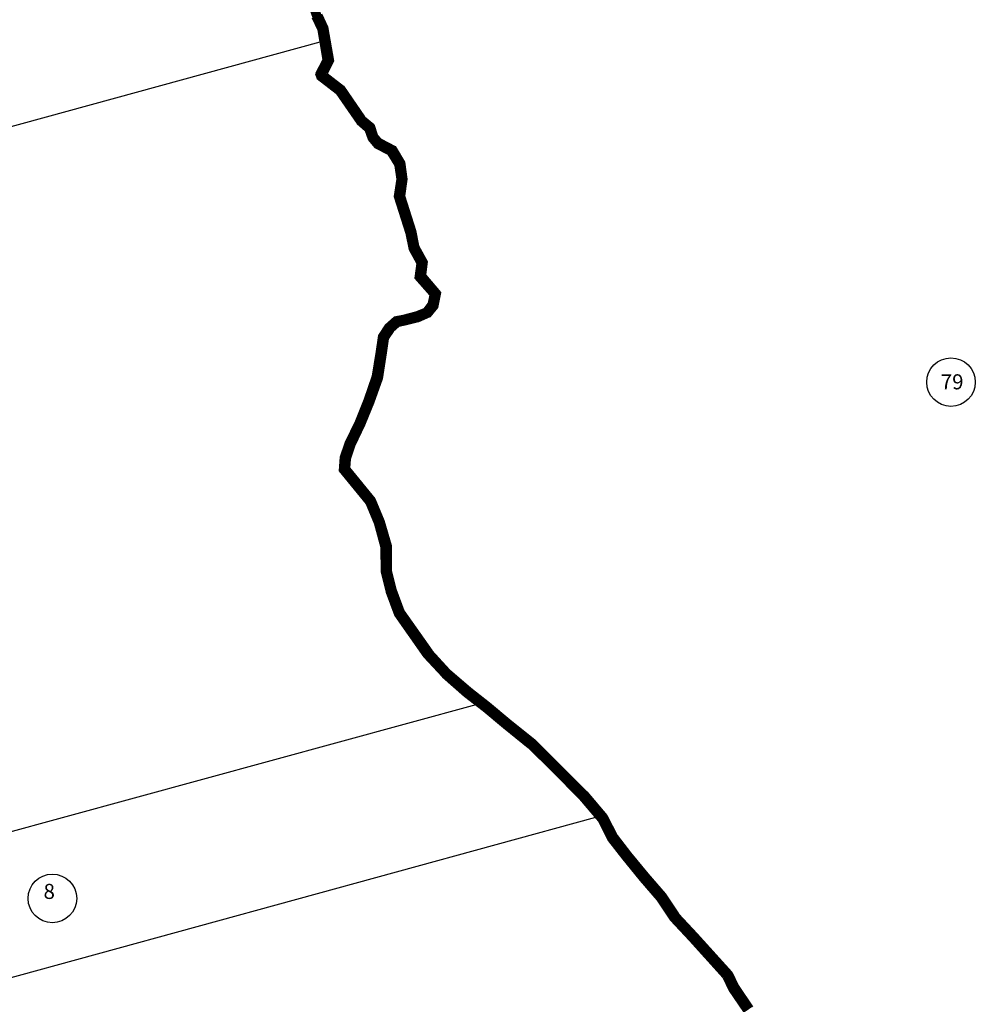
# Model space of a CAD drawing. Units: millimetres. Extents: x 2890 to 9063, y -132 to 4549.
# Drawn here: x 5308 to 5688, y 3067 to 3459 of the extents above; entities that cross this region are included whole.
import ezdxf
from ezdxf.enums import TextEntityAlignment as Align
from ezdxf.lldxf.tags import DXFTag

# ---------------------------------------------------------------- set-up
doc = ezdxf.new("R2010")
doc.units = ezdxf.units.MM
doc.linetypes.add('CONTÍNUO', pattern=[0])
for name, color, linetype in [('001pena01cor007', 30, 'CONTINUOUS'), ('3', 3, 'CONTINUOUS'), ('RIO_ALEGRIA', 4, 'CONTINUOUS'), ('TEXTO QUADRAS', 2, 'CONTÍNUO')]:
    doc.layers.add(name, color=color, linetype=linetype)
doc.styles.get("Standard").update_dxf_attribs({"font": 'arial.ttf'})
tags = doc.linetypes.add('Tracejado', pattern=[25, 15, -10]).pattern_tags.tags
tags[6:7] = [DXFTag(74, 4), DXFTag(75, 0), DXFTag(340, '0'), DXFTag(46, 1.0), DXFTag(50, 0.0), DXFTag(44, 0.0), DXFTag(45, 0.0)]
tags[4:5] = [DXFTag(74, 4), DXFTag(75, 0), DXFTag(340, '0'), DXFTag(46, 1.0), DXFTag(50, 0.0), DXFTag(44, 0.0), DXFTag(45, 0.0)]

msp = doc.modelspace()

# ---------------------------------------------------------------- linework, layer by layer
at = {"layer": '001pena01cor007', "linetype": 'Tracejado', "const_width": 3.8}
msp.add_lwpolyline([(5420.63, 3476.56), (5425.97, 3460.83), (5428.27, 3455.88), (5430.5, 3443.06), (5427.63, 3437.53), (5427.76, 3437.16), (5435.21, 3431.44), (5443.52, 3419.26), (5446.96, 3416.35), (5448.31, 3412.42), (5450.36, 3410.06), (5455.76, 3407.27), (5458.94, 3401.86), (5459.87, 3395.75), (5458.9, 3389), (5463.41, 3374.78), (5464.61, 3368.5), (5467.83, 3362.55), (5467.16, 3356.98), (5473.1, 3350.09), (5472.14, 3345.48), (5469.81, 3342.54), (5465.88, 3340.87), (5460.76, 3339.6), (5457.74, 3338.93), (5454.82, 3336.45), (5452.5, 3332.84), (5451.65, 3326.88), (5450.04, 3316.79), (5446.67, 3307.29), (5443.18, 3298.56), (5439.14, 3290.16), (5437.25, 3284.68), (5436.93, 3280.22), (5447.35, 3267.46), (5450.85, 3259.14), (5453.54, 3249.55), (5453.58, 3239.55), (5455.54, 3231.9), (5458.88, 3222.88), (5470.2, 3206.77), (5477.42, 3198.97), (5486.12, 3191.47), (5493.57, 3185.68), (5501.57, 3178.89), (5511.56, 3170.91), (5521.23, 3161.29), (5532.06, 3150.38), (5539.83, 3141.2), (5543.88, 3133.31), (5549.43, 3126.21), (5556.26, 3117.77), (5563.13, 3109.86), (5568.44, 3101.88), (5575.96, 3093.85), (5589.59, 3078.79), (5592.03, 3073.58), (5597.87, 3065.02)], dxfattribs=at)
at = {"layer": '3'}
for p, q in [((5427.21, 3450.29), (5060.63, 3349.93)), ((5489.29, 3186.47), (5132.14, 3088.7)), ((5536.99, 3141.47), (5146.93, 3034.69))]:
    msp.add_line(p, q, dxfattribs=at)
at = {"layer": 'RIO_ALEGRIA'}
for points in [[(5424.11, 3460.09), (5426.35, 3455.28), (5428.41, 3443.38), (5425.46, 3437.68), (5426.07, 3435.94), (5433.74, 3430.05), (5442.02, 3417.91), (5445.24, 3415.18), (5446.55, 3411.4), (5449.1, 3408.46), (5454.33, 3405.76), (5457.02, 3401.18), (5457.85, 3395.74), (5456.85, 3388.83), (5461.47, 3374.29), (5462.71, 3367.83), (5465.77, 3362.16), (5465.07, 3356.34), (5470.94, 3349.53), (5470.28, 3346.35), (5468.56, 3344.18), (5465.24, 3342.77), (5460.3, 3341.54), (5456.83, 3340.78), (5453.29, 3337.79), (5450.58, 3333.55), (5449.68, 3327.18), (5448.09, 3317.29), (5444.79, 3308), (5441.35, 3299.36), (5437.29, 3290.93), (5435.27, 3285.09), (5434.88, 3279.57), (5445.62, 3266.42), (5448.96, 3258.48), (5451.54, 3249.27), (5451.58, 3239.29), (5453.63, 3231.3), (5457.09, 3221.94), (5468.64, 3205.51), (5476.03, 3197.53), (5484.85, 3189.92), (5492.31, 3184.13), (5500.29, 3177.34), (5510.23, 3169.42), (5519.81, 3159.88), (5530.59, 3149.03), (5538.16, 3140.09), (5542.19, 3132.23), (5547.86, 3124.97), (5554.72, 3116.49), (5561.54, 3108.64), (5566.87, 3100.64), (5574.48, 3092.5), (5587.9, 3077.67), (5590.29, 3072.59), (5596.25, 3063.84)], [(5427.83, 3461.58), (5430.2, 3456.49), (5432.59, 3442.74), (5430.08, 3437.9), (5436.68, 3432.83), (5445.02, 3420.61), (5448.67, 3417.52), (5450.08, 3413.44), (5451.62, 3411.66), (5457.19, 3408.78), (5460.86, 3402.55), (5461.89, 3395.76), (5460.94, 3389.16), (5465.35, 3375.28), (5466.52, 3369.18), (5469.89, 3362.94), (5469.25, 3357.62), (5475.26, 3350.64), (5474, 3344.61), (5471.06, 3340.9), (5466.51, 3338.97), (5461.21, 3337.65), (5458.66, 3337.08), (5456.34, 3335.12), (5454.42, 3332.13), (5453.63, 3326.59), (5451.99, 3316.29), (5448.54, 3306.58), (5445.01, 3297.75), (5440.99, 3289.4), (5439.22, 3284.28), (5438.98, 3280.87), (5449.08, 3268.51), (5452.74, 3259.8), (5455.54, 3249.83), (5455.58, 3239.8), (5457.45, 3232.5), (5460.66, 3223.81), (5471.76, 3208.03), (5478.82, 3200.41), (5487.39, 3193.02), (5494.83, 3187.24), (5502.84, 3180.43), (5512.89, 3172.4), (5522.64, 3162.71), (5533.54, 3151.74), (5541.51, 3142.32), (5545.58, 3134.4), (5550.99, 3127.46), (5557.79, 3119.06), (5564.73, 3111.07), (5570.02, 3103.13), (5577.43, 3095.21), (5591.27, 3079.91), (5593.78, 3074.57), (5599.49, 3066.19)]]:
    msp.add_lwpolyline(points, dxfattribs=at)
at = {"layer": 'TEXTO QUADRAS'}
for centre in [(5678.58, 3314.94), (5320.67, 3109.29)]:
    msp.add_circle(centre, 9.68, dxfattribs=at)

# ---------------------------------------------------------------- texts
for s, p in [('79', (5679.04, 3312.08)), ('8', (5319.4, 3109.1))]:
    msp.add_text(s, height=6, dxfattribs=at).set_placement(p, align=Align.CENTER)

doc.saveas('drawing.dxf')
